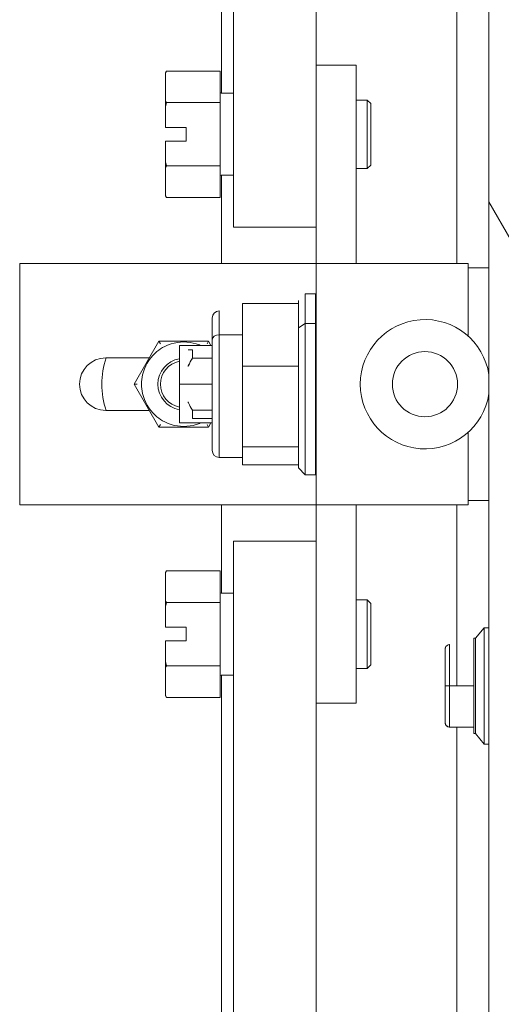
# Model space of a CAD drawing. Units: inches. Extents: x 17 to 407, y 8 to 257.
# Drawn here: x 107 to 109, y 151 to 156 of the extents above; entities that cross this region are included whole.
import ezdxf

# ---------------------------------------------------------------- set-up
doc = ezdxf.new("R2010")
doc.units = ezdxf.units.IN
doc.header["$LTSCALE"] = 25
doc.header["$MEASUREMENT"] = 0
doc.layers.add('Hatch (ANSI)', color=7, linetype='Continuous', lineweight=5)
doc.layers.add('Visible (ANSI)', color=7, linetype='Continuous', lineweight=5)

msp = doc.modelspace()

# ---------------------------------------------------------------- hatches: boundary and pattern name
at = {"layer": 'Hatch (ANSI)'}
h = msp.add_hatch(dxfattribs=at)
h.set_pattern_fill('ANSI31', color=256, scale=25, angle=75, style=0)
edge = h.paths.add_edge_path()
edge.add_line((108.1978, 194.7649), (108.8301, 194.7649))
edge.add_ellipse((108.8301, 194.6243), major_axis=(0.1406, 0), ratio=1, start_angle=84.3077, end_angle=90, ccw=False)
edge.add_ellipse((108.8301, 194.6243), major_axis=(0.1399, -0.0139), ratio=1, start_angle=5.6923, end_angle=90, ccw=False)
edge.add_line((108.9708, 194.6243), (108.9708, 193.9946))
edge.add_line((108.9708, 193.9946), (108.9708, 114.3548))
edge.add_line((108.9708, 114.3548), (108.9708, 113.7346))
edge.add_ellipse((108.8301, 113.7346), major_axis=(0, -0.1406), ratio=1, start_angle=0, end_angle=90, ccw=False)
edge.add_line((108.8301, 113.5939), (108.813, 113.5939))
edge.add_line((108.813, 113.5939), (108.1978, 113.5939))
edge.add_line((108.1978, 113.5939), (108.1978, 113.4919))
edge.add_line((108.1978, 113.4919), (108.8301, 113.4919))
edge.add_ellipse((108.8301, 113.7346), major_axis=(0.2426, 0), ratio=1, start_angle=270, end_angle=360)
edge.add_line((109.0728, 113.7346), (109.0728, 194.6243))
edge.add_ellipse((108.8301, 194.6243), major_axis=(0, 0.2426), ratio=1, start_angle=270, end_angle=360)
edge.add_line((108.8301, 194.8669), (108.1978, 194.8669))
edge.add_line((108.1978, 194.8669), (108.1978, 194.7649))
h = msp.add_hatch(dxfattribs=at)
h.set_pattern_fill('ANSI31', color=256, scale=25, angle=-15, style=0)
edge = h.paths.add_edge_path()
edge.add_ellipse((109.0037, 194.3227), major_axis=(-0.4375, -0.1796), ratio=1, start_angle=270, end_angle=381.109)
edge.add_ellipse((109.0037, 194.3227), major_axis=(0.3251, -0.3435), ratio=1, start_angle=270, end_angle=282.3933)
edge.add_ellipse((109.0037, 194.3227), major_axis=(0.3912, -0.2657), ratio=1, start_angle=270, end_angle=281.8613)
edge.add_ellipse((108.8567, 193.9946), major_axis=(0.1094, -0.0326), ratio=1, start_angle=270, end_angle=376.5734)
edge.add_line((108.9708, 193.9946), (108.9708, 194.6243))
edge.add_line((108.9708, 194.6243), (108.9708, 194.6508))
edge.add_ellipse((108.8567, 194.6508), major_axis=(0, 0.1141), ratio=1, start_angle=270, end_angle=366.3195)
edge.add_ellipse((108.8567, 194.6508), major_axis=(-0.1134, -0.0126), ratio=1, start_angle=270, end_angle=280.2538)
edge = h.paths.add_edge_path()
edge.add_ellipse((109.0037, 114.0267), major_axis=(-0.4375, -0.1796), ratio=1, start_angle=270, end_angle=281.1028)
edge.add_ellipse((109.0037, 114.0267), major_axis=(-0.3947, -0.2605), ratio=1, start_angle=270, end_angle=282.3816)
edge.add_ellipse((109.0037, 114.0267), major_axis=(-0.3297, -0.3391), ratio=1, start_angle=270, end_angle=380.4124)
edge.add_ellipse((109.0037, 114.0267), major_axis=(0.4328, -0.1907), ratio=1, start_angle=270, end_angle=271.4669)
edge.add_ellipse((108.8567, 113.6986), major_axis=(0.1094, -0.0326), ratio=1, start_angle=270, end_angle=376.5734)
edge.add_line((108.9708, 113.6986), (108.9708, 113.7346))
edge.add_line((108.9708, 113.7346), (108.9708, 114.3548))
edge.add_ellipse((108.8567, 114.3548), major_axis=(0, 0.1141), ratio=1, start_angle=270, end_angle=376.5734)

# ---------------------------------------------------------------- linework, layer by layer
at = {"layer": 'Visible (ANSI)'}
for p, q in [((108.9708, 194.6243), (108.9708, 113.7346)), ((107.7485, 155.5086), (107.7485, 190.2138)), ((107.804, 190.2138), (107.804, 154.8961)), ((108.181, 155.6361), (108.181, 190.2138)), ((108.8241, 189.9775), (108.8241, 154.7306)), ((108.181, 155.6361), (108.181, 154.7306)), ((108.181, 155.6361), (108.3641, 155.6361)), ((108.3641, 155.6361), (108.3641, 154.7306)), ((107.4935, 155.6021), (107.498, 155.6098)), ((107.4935, 155.6021), (107.4935, 155.6018)), ((107.4935, 155.6018), (107.4935, 155.4735)), ((107.7435, 155.6098), (107.498, 155.6098)), ((107.7435, 155.6098), (107.7435, 155.4655)), ((107.7473, 155.5086), (107.804, 155.5086)), ((107.4935, 155.4735), (107.4935, 155.4494)), ((107.4935, 155.4494), (107.4935, 155.3524)), ((107.7435, 155.4655), (107.498, 155.4655)), ((107.7435, 155.4655), (107.7435, 155.1768)), ((108.4154, 155.4774), (108.3641, 155.4774)), ((108.4154, 155.1649), (108.4154, 155.4774)), ((108.431, 155.4617), (108.4154, 155.4774)), ((108.431, 155.4617), (108.431, 155.1805)), ((107.4935, 155.3524), (107.5873, 155.3524)), ((107.5873, 155.3524), (107.5873, 155.2899)), ((107.4935, 155.2899), (107.4935, 155.1928)), ((107.5873, 155.2899), (107.4935, 155.2899)), ((107.4935, 155.1928), (107.4935, 155.1688)), ((107.4935, 155.1688), (107.4935, 155.0405)), ((107.7435, 155.1768), (107.498, 155.1768)), ((107.7435, 155.1768), (107.7435, 155.0324)), ((108.431, 155.1805), (108.4154, 155.1649)), ((107.7473, 155.1336), (107.804, 155.1336)), ((107.7485, 154.7306), (107.7485, 155.1336)), ((108.4154, 155.1649), (108.3641, 155.1649)), ((107.4935, 155.0405), (107.4935, 155.0401)), ((107.4935, 155.0401), (107.498, 155.0324)), ((107.7435, 155.0324), (107.498, 155.0324)), ((107.854, 154.8961), (107.804, 154.8961)), ((108.131, 154.8961), (107.854, 154.8961)), ((108.181, 154.8961), (108.131, 154.8961)), ((106.8271, 154.7306), (108.1614, 154.7306)), ((106.8271, 153.6282), (106.8271, 154.7306)), ((108.1614, 154.7306), (108.181, 154.7306)), ((108.181, 153.6282), (108.181, 154.7306)), ((108.181, 154.7306), (108.3838, 154.7306)), ((108.3838, 154.7306), (108.3838, 154.7306)), ((108.8755, 154.7306), (108.3838, 154.7306)), ((108.6791, 154.7306), (108.6791, 154.7306)), ((108.8755, 154.3995), (108.8755, 154.7306)), ((108.8755, 154.7113), (108.9708, 154.7113)), ((108.1318, 154.5928), (108.1318, 154.4574)), ((108.1791, 154.5928), (108.1318, 154.5928)), ((108.1791, 154.5928), (108.1791, 154.4574)), ((108.1791, 154.4574), (108.1791, 154.5928)), ((107.8444, 154.5474), (107.8444, 154.4044)), ((107.8444, 154.2614), (107.8444, 154.5474)), ((107.8444, 154.5474), (108.1003, 154.5474)), ((108.1003, 154.5613), (108.1003, 154.5474)), ((108.1003, 154.5474), (108.1003, 154.5406)), ((108.1003, 154.5406), (108.1003, 154.4362)), ((107.7391, 154.4044), (107.7391, 154.5141)), ((107.7066, 154.4816), (107.7066, 154.3826)), ((107.7066, 154.4816), (107.7066, 154.3826)), ((108.1003, 154.4362), (108.1318, 154.4574)), ((108.1318, 154.4574), (108.1318, 153.7661)), ((108.1318, 154.4574), (108.1791, 154.4574)), ((108.1791, 154.4574), (108.1318, 154.4574)), ((108.1318, 153.7661), (108.1318, 154.4574)), ((108.1791, 154.4574), (108.1791, 153.7661)), ((108.1791, 153.7661), (108.1791, 154.4574)), ((107.7391, 154.4044), (107.7391, 153.8448)), ((107.7391, 154.4044), (107.8444, 154.4044)), ((107.7391, 153.8448), (107.7391, 154.4044)), ((107.8444, 154.4044), (107.8444, 154.2614)), ((108.1003, 154.4362), (108.1003, 154.2682)), ((108.1003, 154.4362), (108.1003, 154.2682)), ((107.3503, 154.1794), (107.4635, 154.3754)), ((107.4635, 154.3754), (107.6899, 154.3754)), ((107.4703, 154.3636), (107.4635, 154.3754)), ((107.6831, 154.3636), (107.6899, 154.3754)), ((107.6899, 154.3754), (107.7008, 154.3566)), ((107.7066, 154.3826), (107.7066, 153.8773)), ((107.7066, 154.3826), (107.7066, 153.8773)), ((107.557, 154.3566), (107.557, 154.1794)), ((107.7066, 154.3566), (107.557, 154.3566)), ((107.6161, 154.2976), (107.6161, 154.3369)), ((108.181, 154.3566), (108.1791, 154.3566)), ((107.4197, 154.2995), (107.2208, 154.2995)), ((107.6161, 154.2976), (107.7066, 154.2976)), ((108.1003, 154.2682), (108.1003, 154.2614)), ((108.1791, 154.2976), (108.181, 154.2976)), ((107.8444, 153.8934), (107.8444, 154.2614)), ((107.8444, 154.2614), (108.1003, 154.2614)), ((107.8444, 154.2614), (107.8444, 154.0774)), ((108.1003, 154.2614), (107.8444, 154.2614)), ((108.1003, 154.2614), (108.1003, 154.2526)), ((108.1003, 154.2526), (108.1003, 153.9022)), ((108.1003, 154.2526), (108.1003, 153.9022)), ((107.364, 154.1794), (107.3503, 154.1794)), ((107.4635, 153.9833), (107.3503, 154.1794)), ((107.557, 154.1794), (107.557, 154.0023)), ((107.557, 154.1794), (107.7066, 154.1794)), ((107.7066, 154.1794), (107.557, 154.1794)), ((108.1791, 154.1794), (108.181, 154.1794)), ((108.181, 154.1794), (108.1791, 154.1794)), ((107.2208, 154.0593), (107.4197, 154.0593)), ((107.7066, 154.0613), (107.6161, 154.0613)), ((107.6161, 154.0613), (107.6161, 154.022)), ((107.6161, 154.0613), (107.7066, 154.0613)), ((107.8444, 154.0774), (107.8444, 153.8934)), ((108.181, 154.0613), (108.1791, 154.0613)), ((108.1791, 154.0613), (108.181, 154.0613)), ((107.7066, 154.0023), (107.557, 154.0023)), ((107.7066, 154.022), (107.6161, 154.022)), ((107.7008, 154.0023), (107.6899, 153.9833)), ((108.181, 154.022), (108.1791, 154.022)), ((108.181, 154.0023), (108.1791, 154.0023)), ((107.4703, 153.9952), (107.4635, 153.9833)), ((107.6899, 153.9833), (107.4635, 153.9833)), ((107.6831, 153.9952), (107.6899, 153.9833)), ((108.8755, 153.6282), (108.8755, 153.9593)), ((108.1003, 153.8934), (107.8444, 153.8934)), ((107.8444, 153.8934), (107.8444, 153.8524)), ((107.8444, 153.8114), (107.8444, 153.8934)), ((107.8444, 153.8934), (108.1003, 153.8934)), ((108.1003, 153.9022), (108.1003, 153.8934)), ((108.1003, 153.8934), (108.1003, 153.8914)), ((108.1003, 153.8914), (108.1003, 153.7976)), ((108.1003, 153.8914), (108.1003, 153.7976)), ((107.8444, 153.8448), (107.7391, 153.8448)), ((108.1003, 153.8114), (107.8444, 153.8114)), ((107.8444, 153.8114), (108.1003, 153.8114)), ((108.1003, 153.7976), (108.1318, 153.7661)), ((108.1791, 153.7661), (108.1318, 153.7661)), ((108.8755, 153.6483), (108.9708, 153.6483)), ((108.9708, 153.6483), (108.8755, 153.6483)), ((108.9708, 153.6476), (108.8755, 153.6476)), ((106.8271, 153.6282), (108.1614, 153.6282)), ((107.7485, 153.2252), (107.7485, 153.6282)), ((108.1614, 153.6282), (108.181, 153.6282)), ((108.181, 153.6282), (108.181, 152.7227)), ((108.181, 153.6282), (108.3838, 153.6282)), ((108.3641, 153.6282), (108.3641, 152.7227)), ((108.8755, 153.6282), (108.3838, 153.6282)), ((108.8241, 153.6282), (108.8241, 152.8018)), ((107.804, 153.4627), (107.854, 153.4627)), ((107.804, 153.4627), (107.804, 118.1451)), ((108.131, 153.4627), (107.854, 153.4627)), ((108.131, 153.4627), (108.181, 153.4627)), ((107.4935, 153.3187), (107.498, 153.3263)), ((107.7435, 153.3263), (107.498, 153.3263)), ((107.7435, 153.3263), (107.7435, 153.182)), ((107.4935, 153.3187), (107.4935, 153.3183)), ((107.4935, 153.3183), (107.4935, 153.19)), ((107.4935, 153.19), (107.4935, 153.166)), ((107.7473, 153.2252), (107.804, 153.2252)), ((108.4154, 153.1939), (108.3641, 153.1939)), ((108.4154, 152.8814), (108.4154, 153.1939)), ((108.431, 153.1783), (108.4154, 153.1939)), ((107.4935, 153.166), (107.4935, 153.0689)), ((107.7435, 153.182), (107.498, 153.182)), ((107.7435, 153.182), (107.7435, 152.8933)), ((108.431, 153.1783), (108.431, 152.897)), ((107.4935, 153.0689), (107.5873, 153.0689)), ((107.5873, 153.0689), (107.5873, 153.0064)), ((108.9094, 153.019), (108.9488, 153.0672)), ((108.9488, 152.5357), (108.9488, 153.0672)), ((108.9488, 153.0672), (108.9488, 152.5357)), ((108.9708, 153.0672), (108.9488, 153.0672)), ((108.9015, 153.019), (108.9015, 152.95)), ((108.9094, 153.019), (108.9015, 153.019)), ((108.9094, 152.584), (108.9094, 153.019)), ((108.9094, 153.019), (108.9094, 152.584)), ((107.4935, 153.0064), (107.4935, 152.9094)), ((107.5873, 153.0064), (107.4935, 153.0064)), ((108.7716, 152.8983), (108.7716, 152.9703)), ((108.7913, 152.99), (108.7913, 152.8018)), ((108.9015, 152.99), (108.9015, 152.8018)), ((108.9015, 152.9235), (108.9015, 152.897)), ((107.4935, 152.9094), (107.4935, 152.8853)), ((107.4935, 152.8853), (107.4935, 152.757)), ((107.7435, 152.8933), (107.498, 152.8933)), ((107.7435, 152.8933), (107.7435, 152.749)), ((108.4154, 152.8814), (108.3641, 152.8814)), ((108.431, 152.897), (108.4154, 152.8814)), ((108.7716, 152.8737), (108.7716, 152.8017)), ((108.7716, 152.8017), (108.7716, 152.8737)), ((107.7473, 152.8502), (107.804, 152.8502)), ((107.7485, 118.1451), (107.7485, 152.8502)), ((108.9015, 152.8653), (108.9015, 152.8344)), ((108.7716, 152.8017), (108.7716, 152.7297)), ((108.7716, 152.7297), (108.7716, 152.8017)), ((108.7913, 152.8018), (108.7913, 152.6132)), ((108.7913, 152.6132), (108.7913, 152.8018)), ((108.7913, 152.8018), (108.9015, 152.8018)), ((108.9015, 152.8018), (108.9015, 152.6132)), ((108.9015, 152.8018), (108.9015, 152.7381)), ((107.4935, 152.757), (107.4935, 152.7567)), ((107.4935, 152.7567), (107.498, 152.749)), ((107.7435, 152.749), (107.498, 152.749)), ((108.181, 152.7227), (108.3641, 152.7227)), ((108.181, 118.1451), (108.181, 152.7227)), ((108.7716, 152.6329), (108.7716, 152.705)), ((108.9015, 152.7065), (108.9015, 152.68)), ((108.9015, 152.6533), (108.9015, 152.6318)), ((108.7716, 152.6328), (108.7716, 152.6329)), ((108.7913, 152.6132), (108.7913, 152.6132)), ((108.9015, 152.6132), (108.7913, 152.6132)), ((108.8241, 152.6132), (108.8241, 118.3813)), ((108.9015, 152.6132), (108.9015, 152.584)), ((108.9015, 152.6132), (108.9015, 152.584)), ((108.9094, 152.584), (108.9015, 152.584)), ((108.9488, 152.5357), (108.9094, 152.584)), ((108.9708, 152.5357), (108.9488, 152.5357))]:
    msp.add_line(p, q, dxfattribs=at)
msp.add_circle((108.6787, 154.1794), 0.1489, dxfattribs=at)
for centre, radius, start, end in [((107.7473, 155.5124), 0.00375, 180, 270), ((107.7473, 155.1299), 0.00375, 90, 180), ((108.3838, 154.7109), 0.0197, 90, 94.1145), ((108.3838, 154.7109), 0.0197, 90, 94.1326), ((108.6791, 154.7109), 0.0197, 85.8855, 90), ((108.6791, 154.7109), 0.0197, 85.8674, 90), ((107.7391, 154.4816), 0.0325, 90, 180), ((108.6787, 154.1794), 0.2953, 8.3971, 351.6029), ((107.5767, 154.1794), 0.1929, 107.2481, 132.7519), ((107.5767, 154.1794), 0.1929, 72.7519, 107.2481), ((107.5767, 154.1794), 0.1929, 66.7268, 72.7519), ((107.5767, 154.1794), 0.1929, 132.7519, 167.2481), ((107.2208, 154.1794), 0.1201, 90, 270), ((107.5767, 154.1794), 0.374, 161.2734, 198.7266), ((107.5767, 154.1794), 0.1181, 99.5941, 260.4059), ((107.5767, 154.1794), 0.1063, 100.6721, 259.3279), ((107.5767, 154.1794), 0.1929, 167.2481, 192.7519), ((107.5767, 154.1794), 0.1929, 192.7519, 227.2481), ((107.5767, 154.1794), 0.1929, 227.2481, 252.7519), ((107.5767, 154.1794), 0.1929, 287.2481, 293.3501), ((107.5767, 154.1794), 0.1929, 252.7519, 287.2481), ((107.7391, 153.8773), 0.0325, 180, 270), ((107.7473, 153.2289), 0.00375, 180, 270), ((107.7473, 152.8464), 0.00375, 90, 180), ((108.7913, 152.6328), 0.0197, 180, 270)]:
    msp.add_arc(centre, radius, start, end, dxfattribs=at)
msp.add_ellipse((107.7391, 154.3826), major_axis=(-0.0325, 0), ratio=0.672298, start_param=4.712389, end_param=6.283185, dxfattribs=at)
msp.add_ellipse((107.7391, 154.3826), major_axis=(-0.0325, 0), ratio=0.672298, start_param=4.712389, end_param=6.283185, dxfattribs=at)
for points in [[(107.498, 155.6098), (107.4956, 155.6057), (107.4935, 155.6018)], [(107.4935, 155.4735), (107.4956, 155.4695), (107.498, 155.4655)], [(107.498, 155.4655), (107.4956, 155.4573), (107.4935, 155.4494)], [(107.4935, 155.1928), (107.4956, 155.1849), (107.498, 155.1768)], [(107.498, 155.1768), (107.4956, 155.1727), (107.4935, 155.1688)], [(107.4935, 155.0405), (107.4956, 155.0365), (107.498, 155.0324)], [(107.498, 153.3263), (107.4956, 153.3223), (107.4935, 153.3183)], [(107.4935, 153.19), (107.4956, 153.1861), (107.498, 153.182)], [(107.498, 153.182), (107.4956, 153.1739), (107.4935, 153.166)], [(107.4935, 152.9094), (107.4956, 152.9014), (107.498, 152.8933)], [(107.498, 152.8933), (107.4956, 152.8893), (107.4935, 152.8853)], [(107.4935, 152.757), (107.4956, 152.753), (107.498, 152.749)]]:
    msp.add_rational_spline(points, [1, 1.00039648565, 1], degree=2, dxfattribs=at)
for points, knots in [([(107.5964, 154.3369), (107.5975, 154.3369), (107.5987, 154.3369), (107.5999, 154.3369), (107.6045, 154.3369), (107.6099, 154.337), (107.6161, 154.3369)], [0.8594126, 0.8594126, 0.8594126, 0.8594126, 0.8888889, 0.8888889, 0.8888889, 1, 1, 1, 1]), ([(107.5964, 154.2606), (107.5971, 154.2621), (107.5978, 154.2636), (107.5985, 154.2651), (107.6035, 154.2757), (107.6094, 154.2865), (107.6161, 154.2976)], [0.7140288, 0.7140288, 0.7140288, 0.7140288, 0.75, 0.75, 0.75, 1, 1, 1, 1]), ([(107.6161, 154.2976), (107.6105, 154.2882), (107.6055, 154.2793), (107.6012, 154.2707), (107.5995, 154.2673), (107.5979, 154.2639), (107.5964, 154.2606)], [0, 0, 0, 0, 0.2, 0.2, 0.2, 0.2794533, 0.2794533, 0.2794533, 0.2794533]), ([(107.6161, 154.0613), (107.6094, 154.0724), (107.6035, 154.0832), (107.5985, 154.0938), (107.5978, 154.0953), (107.5971, 154.0968), (107.5964, 154.0983)], [0, 0, 0, 0, 0.25, 0.25, 0.25, 0.2859365, 0.2859365, 0.2859365, 0.2859365]), ([(108.7716, 152.9703), (108.7716, 152.9722), (108.7719, 152.9741), (108.7724, 152.9758), (108.7729, 152.9776), (108.7737, 152.9793), (108.7746, 152.9808), (108.7756, 152.9823), (108.7767, 152.9837), (108.778, 152.9848), (108.7793, 152.986), (108.7806, 152.987), (108.7821, 152.9877), (108.7835, 152.9885), (108.7851, 152.9891), (108.7866, 152.9894), (108.7882, 152.9898), (108.7897, 152.99), (108.7913, 152.99)], [0, 0, 0, 0, 0.166667, 0.166667, 0.166667, 0.333333, 0.333333, 0.333333, 0.5, 0.5, 0.5, 0.666667, 0.666667, 0.666667, 0.833333, 0.833333, 0.833333, 1, 1, 1, 1]), ([(108.7716, 152.8737), (108.7716, 152.8767), (108.7716, 152.8797), (108.7716, 152.8825), (108.7716, 152.8854), (108.7716, 152.8882), (108.7716, 152.8908), (108.7716, 152.8935), (108.7716, 152.896), (108.7716, 152.8983)], [0, 0, 0, 0, 0.333333, 0.333333, 0.333333, 0.666667, 0.666667, 0.666667, 1, 1, 1, 1]), ([(108.7716, 152.8017), (108.7716, 152.8018), (108.7719, 152.8017), (108.7724, 152.8017), (108.7729, 152.8017), (108.7737, 152.8017), (108.7746, 152.8018), (108.7756, 152.8018), (108.7767, 152.8018), (108.778, 152.8018), (108.7793, 152.8018), (108.7806, 152.8018), (108.7821, 152.8018), (108.7835, 152.8018), (108.7851, 152.8018), (108.7866, 152.8018), (108.7882, 152.8018), (108.7897, 152.8018), (108.7913, 152.8018)], [0, 0, 0, 0, 0.166667, 0.166667, 0.166667, 0.333333, 0.333333, 0.333333, 0.5, 0.5, 0.5, 0.666667, 0.666667, 0.666667, 0.833333, 0.833333, 0.833333, 1, 1, 1, 1]), ([(108.7913, 152.8018), (108.7897, 152.8018), (108.7882, 152.8018), (108.7866, 152.8018), (108.7851, 152.8018), (108.7835, 152.8018), (108.7821, 152.8018), (108.7806, 152.8018), (108.7792, 152.8018), (108.778, 152.8018), (108.7767, 152.8018), (108.7756, 152.8018), (108.7746, 152.8018), (108.7737, 152.8018), (108.7729, 152.8018), (108.7724, 152.8017), (108.7719, 152.8017), (108.7716, 152.8017), (108.7716, 152.8017)], [0, 0, 0, 0, 0.166667, 0.166667, 0.166667, 0.333333, 0.333333, 0.333333, 0.5, 0.5, 0.5, 0.666667, 0.666667, 0.666667, 0.833333, 0.833333, 0.833333, 1, 1, 1, 1]), ([(108.7716, 152.705), (108.7716, 152.7074), (108.7716, 152.7099), (108.7716, 152.7125), (108.7716, 152.7152), (108.7716, 152.718), (108.7716, 152.7208), (108.7716, 152.7237), (108.7716, 152.7266), (108.7716, 152.7297)], [0, 0, 0, 0, 0.333333, 0.333333, 0.333333, 0.666667, 0.666667, 0.666667, 1, 1, 1, 1]), ([(108.7716, 152.6329), (108.7716, 152.631), (108.7719, 152.6292), (108.7724, 152.6274), (108.7729, 152.6256), (108.7737, 152.624), (108.7746, 152.6224), (108.7756, 152.6209), (108.7767, 152.6196), (108.778, 152.6184), (108.7793, 152.6172), (108.7806, 152.6163), (108.7821, 152.6155), (108.7835, 152.6148), (108.7851, 152.6142), (108.7866, 152.6138), (108.7882, 152.6134), (108.7897, 152.6132), (108.7913, 152.6132)], [0, 0, 0, 0, 0.166667, 0.166667, 0.166667, 0.333333, 0.333333, 0.333333, 0.5, 0.5, 0.5, 0.666667, 0.666667, 0.666667, 0.833333, 0.833333, 0.833333, 1, 1, 1, 1]), ([(108.7913, 152.6132), (108.7897, 152.6132), (108.7882, 152.6134), (108.7866, 152.6138), (108.7851, 152.6142), (108.7835, 152.6148), (108.7821, 152.6155), (108.7806, 152.6163), (108.7792, 152.6173), (108.778, 152.6184), (108.7767, 152.6196), (108.7756, 152.6209), (108.7746, 152.6224), (108.7737, 152.624), (108.7729, 152.6256), (108.7724, 152.6274), (108.7719, 152.6292), (108.7716, 152.631), (108.7716, 152.6329)], [0, 0, 0, 0, 0.166667, 0.166667, 0.166667, 0.333333, 0.333333, 0.333333, 0.5, 0.5, 0.5, 0.666667, 0.666667, 0.666667, 0.833333, 0.833333, 0.833333, 1, 1, 1, 1])]:
    msp.add_open_spline(points, degree=3, knots=knots, dxfattribs=at)

doc.saveas('drawing.dxf')
